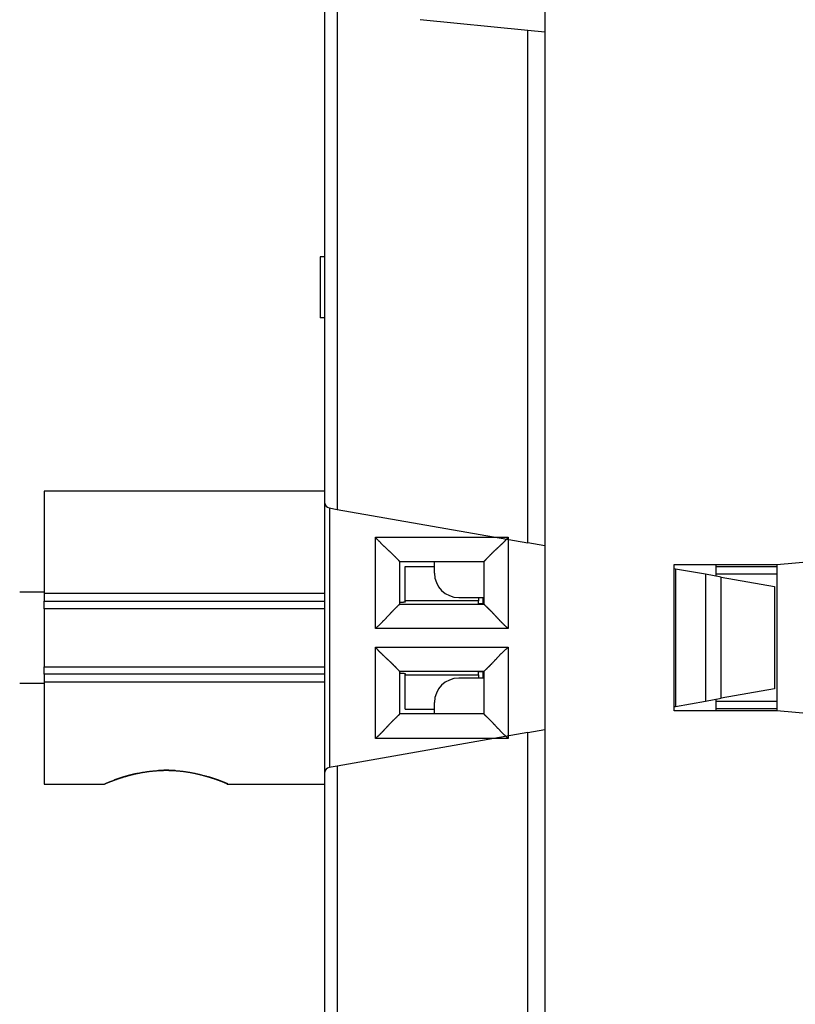
# Model space of a CAD drawing. Extents: x 76 to 594, y 0 to 404.
# Drawn here: x 137 to 169, y 138 to 178 of the extents above; entities that cross this region are included whole.
import ezdxf

# ---------------------------------------------------------------- set-up
doc = ezdxf.new("R2010")
doc.units = 0
doc.linetypes.add('HIDDENNEW0', pattern=[4.5, 1.5, -1.5, 1.5])
doc.layers.add('MUOTOVIIVAT', color=40, linetype='HIDDENNEW0')
doc.layers.add('TANGVIIVATNONDEF', color=3, linetype='HIDDENNEW0')

msp = doc.modelspace()

# ---------------------------------------------------------------- linework, layer by layer
at = {"layer": 'MUOTOVIIVAT', "color": 40, "linetype": 'CONTINUOUS'}
for p, q in [((158.95924, 202.35119), (158.95924, 103.3512)), ((149.95924, 158.36398), (149.95924, 181.25119)), ((150.45925, 181.25121), (150.45925, 158.108)), ((158.25924, 177.72237), (153.85992, 178.16148)), ((158.25924, 156.73264), (158.25924, 177.72237)), ((158.95924, 177.6525), (158.25924, 177.72237)), ((149.95924, 168.45119), (149.75924, 168.45119)), ((149.75924, 168.45119), (149.75924, 165.95119)), ((149.95924, 165.95119), (149.75924, 165.95119)), ((149.95924, 158.8512), (138.45924, 158.8512)), ((138.45924, 158.85119), (138.45924, 154.67728)), ((149.95924, 147.33841), (149.95924, 158.36398)), ((150.12451, 158.16701), (150.45924, 158.10799)), ((150.15924, 147.54176), (150.15924, 158.16089)), ((150.45924, 158.10799), (158.25924, 156.73264)), ((158.95924, 156.60921), (158.25924, 156.73264)), ((168.45923, 155.85118), (175.36377, 156.45525)), ((153.02404, 155.96539), (156.4614, 155.96539)), ((153.02404, 154.22803), (153.02404, 155.96539)), ((153.24272, 154.36544), (153.24272, 155.76544)), ((153.24272, 155.76544), (154.4427, 155.76543)), ((154.44272, 155.49671), (154.4427, 155.96539)), ((156.4614, 155.96539), (156.4614, 154.22803)), ((164.25924, 155.85119), (168.45924, 155.85119)), ((164.25924, 149.8512), (164.25924, 155.85119)), ((164.31264, 155.66393), (164.25924, 155.67336)), ((165.53785, 155.44759), (164.31264, 155.66393)), ((164.31265, 155.66392), (164.31265, 150.03845)), ((165.95925, 155.85118), (165.95924, 155.37318)), ((165.95925, 155.76152), (168.45924, 155.76152)), ((168.45924, 155.85119), (168.45924, 149.8512)), ((165.53785, 155.4476), (165.53785, 150.2548)), ((166.18064, 155.33409), (165.53785, 155.44759)), ((165.95925, 155.46151), (168.45924, 155.46152)), ((166.18063, 150.36829), (166.18063, 155.3341)), ((166.18064, 155.33409), (168.35924, 154.94939)), ((168.35924, 154.94939), (168.35924, 150.753)), ((137.45925, 154.72757), (138.45924, 154.72757)), ((138.45924, 154.67728), (138.45924, 154.35119)), ((155.44272, 154.49671), (156.46138, 154.49672)), ((156.24274, 154.49672), (156.24272, 154.36544)), ((156.44272, 154.24671), (156.44272, 154.49671)), ((138.45924, 154.35119), (149.95924, 154.35119)), ((138.45924, 154.03806), (138.45924, 154.35119)), ((156.24274, 154.36545), (153.24271, 154.36545)), ((153.24272, 154.31655), (153.24272, 154.36544)), ((156.24272, 154.24671), (156.24272, 154.36544)), ((156.24274, 154.24671), (156.44272, 154.24671)), ((138.45924, 154.03806), (138.45924, 151.66433)), ((138.45924, 151.35119), (138.45924, 151.66433)), ((149.95924, 151.3512), (138.45924, 151.35119)), ((138.45924, 151.35119), (138.45924, 151.02511)), ((153.02404, 149.72803), (153.02404, 151.46539)), ((153.24271, 151.32799), (156.24274, 151.32799)), ((153.24272, 151.37687), (153.24272, 151.32798)), ((153.24272, 149.92798), (153.24272, 151.32798)), ((156.24272, 151.32798), (156.24272, 151.44671)), ((156.24272, 151.32798), (156.24272, 151.19671)), ((156.44272, 151.4467), (156.24274, 151.4467)), ((156.44272, 151.19671), (156.44272, 151.4467)), ((156.4614, 151.46539), (156.4614, 149.72803)), ((138.45924, 150.97482), (137.45925, 150.97482)), ((138.45924, 151.02511), (138.45924, 146.85143)), ((156.46138, 151.19672), (155.44272, 151.19671)), ((168.35924, 150.753), (166.18064, 150.3683)), ((154.4427, 149.72802), (154.44272, 150.19671)), ((164.25924, 150.02903), (164.31264, 150.03846)), ((164.31264, 150.03846), (165.53785, 150.2548)), ((165.53785, 150.2548), (166.18064, 150.3683)), ((165.95924, 150.32921), (165.95925, 149.85121)), ((168.45924, 150.24087), (165.95925, 150.24088)), ((156.4614, 149.72803), (153.02404, 149.72803)), ((153.24272, 149.92798), (154.4427, 149.92797)), ((168.45924, 149.8512), (164.25924, 149.8512)), ((168.45924, 149.94087), (165.95925, 149.94087)), ((175.36377, 149.24714), (168.45923, 149.85121)), ((158.25924, 148.96975), (150.45924, 147.5944)), ((158.25924, 148.96975), (158.95924, 149.09318)), ((158.25924, 127.98002), (158.25924, 148.96975)), ((150.45924, 147.5944), (150.12451, 147.53538)), ((150.45925, 147.59439), (150.45925, 124.45119)), ((149.95924, 124.4512), (149.95924, 147.33841)), ((138.45924, 146.85119), (140.90924, 146.85104)), ((145.97425, 146.85122), (149.95924, 146.85121))]:
    msp.add_line(p, q, dxfattribs=at)
for points in [[(149.75924, 168.45128), (149.75924, 168.45128, 0.00021547), (149.75924, 168.45127, 0.00022853), (149.75924, 168.45127, 0.00024344), (149.75924, 168.45126, 0.00025916), (149.75924, 168.45126, 0.00027722), (149.75924, 168.45125, 0.0002964), (149.75924, 168.45125, 0.00031857), (149.75924, 168.45124, 0.00034226), (149.75924, 168.45124, 0.00036989), (149.75924, 168.45123, 0.00039973), (149.75924, 168.45123, 0.00043467), (149.75924, 168.45123, 0.00047254), (149.75924, 168.45122, 0.00051816), (149.75924, 168.45122, 0.00056914), (149.75924, 168.45121, 0.00062783), (149.75924, 168.45121, 0.00069038), (149.75924, 168.45121, 0.00077803), (149.75924, 168.45121, 0.00089015), (149.75924, 168.4512, 0.00098202), (149.75924, 168.4512, 0.00103658), (149.75924, 168.4512, 0.00130962), (149.75924, 168.4512, 0.00184284), (149.75924, 168.45119, 0.00169186), (149.75924, 168.45119, 0.00064605), (149.75924, 168.45119, 0.00294515), (149.75924, 168.45119, 0.00766664), (149.75924, 168.45119, 0.00584747), (149.75924, 168.45118, 0.00394836)], [(153.02402, 155.96539), (153.02195, 155.96755, -0.00400692), (153.01858, 155.97113, -0.00165478), (153.01385, 155.97622, -0.00067166), (153.00785, 155.98268, -0.00004432), (153.00059, 155.99049, 0.00019968), (152.99216, 155.99954, 0.00033286), (152.98255, 156.00983, 0.00041272), (152.97185, 156.02124, 0.00050507), (152.96005, 156.03377, 0.00055614), (152.94725, 156.04731, 0.00061961), (152.93343, 156.06183, 0.00065803), (152.91869, 156.07725, 0.00071456), (152.90303, 156.09353, 0.00075069), (152.88652, 156.11059, 0.00080506), (152.86917, 156.1284, 0.00084246), (152.85106, 156.14686, 0.00089854), (152.83219, 156.16594, 0.00093955), (152.81264, 156.18556, 0.00099922), (152.79243, 156.20569, 0.00104617), (152.77161, 156.22624, 0.00111299), (152.75021, 156.24716, 0.00116567), (152.72829, 156.26839, 0.00123591), (152.70588, 156.28989, 0.00116868), (152.68301, 156.31163, 0.0009667), (152.65971, 156.33363, 0.0007915), (152.63602, 156.35587, 0.00060624), (152.61195, 156.37838, 0.0004477), (152.58755, 156.40112, 0.00027917), (152.56283, 156.42412, 0.00013437), (152.53784, 156.44737, -0.00002286), (152.51259, 156.47088, -0.00015735), (152.48713, 156.49462, -0.00030485), (152.46147, 156.51863, -0.00043359), (152.43565, 156.54287, -0.00057902), (152.40969, 156.56738, -0.00069783), (152.38364, 156.59213, -0.00082537), (152.35752, 156.61711, -0.00096096), (152.33134, 156.64238, -0.00113746), (152.3051, 156.66793, -0.00120223), (152.27898, 156.69362, -0.00120316), (152.25305, 156.7194, -0.0015167), (152.2268, 156.74586, -0.0020876), (152.20008, 156.77325, -0.0015831), (152.17504, 156.7991, -0.00030388), (152.15245, 156.8226, -0.00267641), (152.12394, 156.85333, -0.00521332), (152.08075, 156.9014, -0.00258456), (152.02463, 156.96478, -0.00133437)], [(157.46077, 156.96478), (157.44376, 156.94403, -0.00282792), (157.42655, 156.9235, -0.00290114), (157.40911, 156.90321, -0.00284575), (157.39148, 156.88313, -0.00264576), (157.37366, 156.86327, -0.00250015), (157.35568, 156.84361, -0.00236914), (157.33754, 156.82415, -0.00224631), (157.31927, 156.80488, -0.00209797), (157.30086, 156.78579, -0.00196951), (157.28235, 156.76687, -0.00182576), (157.26374, 156.74813, -0.0016987), (157.24504, 156.72954, -0.00155351), (157.22628, 156.71111, -0.0014262), (157.20746, 156.69282, -0.00128194), (157.18859, 156.67467, -0.00115282), (157.1697, 156.65665, -0.0010036), (157.1508, 156.63876, -0.00087985), (157.1319, 156.62098, -0.00074823), (157.11301, 156.60331, -0.00064481), (157.09415, 156.58576, -0.00054178), (157.07533, 156.56832, -0.00044821), (157.05657, 156.55098, -0.00033855), (157.03788, 156.53375, -0.00024135), (157.01928, 156.51662, -0.00013062), (157.00077, 156.49959, -0.00003096), (156.98238, 156.48267, 0.00008364), (156.96411, 156.46584, 0.00018719), (156.94598, 156.44911, 0.00030582), (156.92801, 156.43247, 0.00041503), (156.91021, 156.41592, 0.00054128), (156.89259, 156.39947, 0.00065461), (156.87516, 156.3831, 0.00078092), (156.85795, 156.36682, 0.0009115), (156.84095, 156.35063, 0.0010754), (156.8242, 156.33451, 0.0011471), (156.8077, 156.31849, 0.00113461), (156.79145, 156.30258, 0.00108737), (156.77546, 156.28679, 0.0009827), (156.75974, 156.27115, 0.00090209), (156.7443, 156.25567, 0.00081657), (156.72913, 156.24037, 0.00074045), (156.71425, 156.22528, 0.00064558), (156.69966, 156.21042, 0.00056254), (156.68536, 156.19579, 0.00046236), (156.67138, 156.18143, 0.00037276), (156.65769, 156.16734, 0.00026444), (156.64433, 156.15357, 0.00016146), (156.63128, 156.1401, 0.00003273), (156.61856, 156.12698, -0.00003178), (156.60619, 156.11421, -0.00004246), (156.59418, 156.10183, -0.00004657), (156.58255, 156.08984, -0.0000434), (156.57133, 156.07828, -0.00004282), (156.56052, 156.06715, -0.00004397), (156.55016, 156.05649, -0.00004534), (156.54026, 156.0463, -0.00004596), (156.53086, 156.03662, -0.00004814), (156.52194, 156.02745, -0.00005101), (156.51355, 156.01882, -0.00005367), (156.5057, 156.01076, -0.00005459), (156.49843, 156.00329, -0.00006458), (156.49171, 155.99639, -0.0000852), (156.48556, 155.99008, -0.00008067), (156.48012, 155.98451, -0.00003732), (156.4755, 155.97977, -0.00013534), (156.4711, 155.97527, -0.00039706), (156.46637, 155.97045, -0.00039863), (156.46138, 155.96539, -0.00032999)], [(153.02402, 154.22805), (153.02187, 154.22597, -0.00430208), (153.01828, 154.2226, -0.00176431), (153.0132, 154.21786, -0.00072557), (153.00674, 154.21186, -0.00007581), (152.99893, 154.2046, 0.0001792), (152.98988, 154.19617, 0.00031834), (152.97959, 154.18655, 0.00040203), (152.96818, 154.17585, 0.00049695), (152.95565, 154.16405, 0.0005498), (152.94212, 154.15125, 0.00061458), (152.9276, 154.13743, 0.00065398), (152.91218, 154.12269, 0.00071128), (152.89589, 154.10702, 0.00074801), (152.87884, 154.09051, 0.00080288), (152.86103, 154.07316, 0.00084069), (152.84257, 154.05505, 0.00089712), (152.82349, 154.03618, 0.00093841), (152.80386, 154.01663, 0.00099834), (152.78374, 153.99642, 0.00104552), (152.76319, 153.9756, 0.00111255), (152.74227, 153.9542, 0.00116541), (152.72104, 153.93229, 0.00123583), (152.69954, 153.90987, 0.00116864), (152.6778, 153.88701, 0.00096658), (152.6558, 153.8637, 0.00079132), (152.63355, 153.84001, 0.00060598), (152.61105, 153.81594, 0.00044738), (152.58831, 153.79154, 0.00027878), (152.5653, 153.76682, 0.00013392), (152.54206, 153.74183, -0.00002337), (152.51855, 153.71658, -0.00015792), (152.4948, 153.69112, -0.00030549), (152.4708, 153.66546, -0.00043428), (152.44655, 153.63964, -0.00057978), (152.42205, 153.61369, -0.00069864), (152.3973, 153.58764, -0.00082624), (152.37231, 153.56152, -0.0009619), (152.34705, 153.53534, -0.0011385), (152.32149, 153.5091, -0.00120328), (152.2958, 153.48298, -0.00120419), (152.27003, 153.45705, -0.00151793), (152.24356, 153.43081, -0.00208922), (152.21617, 153.40409, -0.00158432), (152.19032, 153.37905, -0.00030417), (152.16682, 153.35646, -0.00267838), (152.13608, 153.32795, -0.00521705), (152.08802, 153.28477, -0.00258641), (152.02463, 153.22866, -0.00133534)], [(153.24271, 154.31656), (153.24258, 154.31575, -0.07681599), (153.2422, 154.31495, -0.06481752), (153.24156, 154.31414, -0.04897226), (153.24068, 154.31334, -0.0363258), (153.23953, 154.31254, -0.02662935), (153.23812, 154.31175, -0.02014564), (153.23645, 154.31096, -0.01543007), (153.23451, 154.31017, -0.01223646), (153.23231, 154.30938, -0.00980662), (153.22985, 154.3086, -0.00808111), (153.22712, 154.30781, -0.00670786), (153.22412, 154.30704, -0.00569285), (153.22084, 154.30626, -0.00485325), (153.2173, 154.30549, -0.0042121), (153.21347, 154.30472, -0.00366526), (153.20938, 154.30396, -0.00323693), (153.205, 154.30319, -0.00286233), (153.20035, 154.30244, -0.00256284), (153.19541, 154.30168, -0.00229587), (153.19019, 154.30093, -0.00207915), (153.18469, 154.30018, -0.00188178), (153.1789, 154.29944, -0.0017188), (153.17283, 154.2987, -0.00157093), (153.16647, 154.29796, -0.00144933), (153.15981, 154.29723, -0.00132977), (153.15286, 154.2965, -0.00122521), (153.14563, 154.29578, -0.00114509), (153.13809, 154.29506, -0.00108895), (153.13023, 154.29434, -0.00098271), (153.12212, 154.29363, -0.00086009), (153.11378, 154.29293, -0.00089392), (153.10496, 154.29223, -0.00099803), (153.09557, 154.29151, -0.00070056), (153.08658, 154.29083, -0.00022268), (153.0783, 154.29023, -0.00093275), (153.06697, 154.28946, -0.00143839), (153.04861, 154.2883, -0.00063532), (153.02402, 154.28678, -0.00032076)], [(157.46077, 153.22866), (157.44003, 153.24567, -0.00282712), (157.4195, 153.26288, -0.00290028), (157.39921, 153.28032, -0.00284487), (157.37914, 153.29795, -0.00264494), (157.35928, 153.31577, -0.00249936), (157.33962, 153.33375, -0.00236839), (157.32016, 153.35189, -0.00224559), (157.30088, 153.37016, -0.00209732), (157.2818, 153.38856, -0.00196891), (157.26288, 153.40708, -0.00182522), (157.24414, 153.42569, -0.00169821), (157.22555, 153.44439, -0.0015531), (157.20712, 153.46315, -0.00142584), (157.18883, 153.48197, -0.00128165), (157.17068, 153.50083, -0.00115261), (157.15266, 153.51972, -0.00100348), (157.13477, 153.53863, -0.00087979), (157.11699, 153.55753, -0.00074822), (157.09932, 153.57642, -0.00064482), (157.08177, 153.59528, -0.00054178), (157.06432, 153.61409, -0.00044821), (157.04699, 153.63286, -0.00033855), (157.02975, 153.65154, -0.00024135), (157.01263, 153.67015, -0.00013062), (156.9956, 153.68866, -0.00003096), (156.97867, 153.70705, 0.00008364), (156.96185, 153.72532, 0.00018719), (156.94511, 153.74345, 0.00030582), (156.92848, 153.76142, 0.00041503), (156.91193, 153.77922, 0.00054128), (156.89548, 153.79684, 0.00065461), (156.87911, 153.81427, 0.00078092), (156.86283, 153.83148, 0.0009115), (156.84664, 153.84848, 0.0010754), (156.83052, 153.86523, 0.0011471), (156.8145, 153.88173, 0.00113461), (156.79859, 153.89798, 0.00108737), (156.7828, 153.91397, 0.0009827), (156.76715, 153.92968, 0.00090209), (156.75167, 153.94513, 0.00081657), (156.73638, 153.9603, 0.00074045), (156.72129, 153.97518, 0.00064558), (156.70642, 153.98977, 0.00056254), (156.6918, 154.00406, 0.00046236), (156.67744, 154.01805, 0.00037276), (156.66335, 154.03174, 0.00026444), (156.64957, 154.0451, 0.00016146), (156.63611, 154.05815, 0.00003272), (156.62299, 154.07086, -0.00003176), (156.61022, 154.08324, -0.00004238), (156.59784, 154.09525, -0.00004644), (156.58585, 154.10688, -0.0000432), (156.57429, 154.1181, -0.00004255), (156.56316, 154.12891, -0.00004361), (156.5525, 154.13926, -0.00004488), (156.54231, 154.14917, -0.00004539), (156.53263, 154.15857, -0.00004741), (156.52345, 154.16749, -0.00005009), (156.51483, 154.17588, -0.00005258), (156.50676, 154.18373, -0.00005337), (156.4993, 154.191, -0.00006287), (156.4924, 154.19772, -0.00008246), (156.48609, 154.20387, -0.00007806), (156.48051, 154.20931, -0.00003659), (156.47577, 154.21393, -0.00013004), (156.47128, 154.21833, -0.00037912), (156.46645, 154.22306, -0.0003803), (156.46138, 154.22805, -0.00031498)], [(152.02463, 152.46478), (152.04165, 152.44403, 0.00282434), (152.05887, 152.42351, 0.00289753), (152.07631, 152.40321, 0.00284232), (152.09394, 152.38314, 0.00264273), (152.11176, 152.36327, 0.00249741), (152.12975, 152.34361, 0.00236665), (152.14789, 152.32415, 0.00224406), (152.16616, 152.30488, 0.00209599), (152.18457, 152.28579, 0.00196776), (152.20308, 152.26687, 0.00182425), (152.2217, 152.24813, 0.00169739), (152.24039, 152.22954, 0.00155243), (152.25916, 152.21111, 0.0014253), (152.27798, 152.19282, 0.00128124), (152.29684, 152.17467, 0.00115231), (152.31573, 152.15665, 0.00100331), (152.33464, 152.13876, 0.00087971), (152.35354, 152.12098, 0.0007482), (152.37243, 152.10331, 0.00064483), (152.39129, 152.08576, 0.00054178), (152.4101, 152.06832, 0.0004482), (152.42886, 152.05098, 0.00033855), (152.44755, 152.03375, 0.00024135), (152.46616, 152.01662, 0.00013062), (152.48466, 151.99959, 0.00003096), (152.50306, 151.98267, -0.00008364), (152.52132, 151.96584, -0.00018719), (152.53945, 151.94911, -0.00030582), (152.55742, 151.93247, -0.00041503), (152.57523, 151.91592, -0.00054128), (152.59285, 151.89947, -0.00065461), (152.61028, 151.8831, -0.00078092), (152.62749, 151.86682, -0.0009115), (152.64448, 151.85063, -0.0010754), (152.66123, 151.83451, -0.0011471), (152.67774, 151.81849, -0.00113461), (152.69399, 151.80258, -0.00108737), (152.70998, 151.78679, -0.0009827), (152.72569, 151.77115, -0.00090209), (152.74114, 151.75567, -0.00081657), (152.7563, 151.74037, -0.00074045), (152.77119, 151.72528, -0.00064558), (152.78578, 151.71042, -0.00056254), (152.80007, 151.69579, -0.00046236), (152.81406, 151.68143, -0.00037276), (152.82774, 151.66734, -0.00026444), (152.84111, 151.65357, -0.00016146), (152.85416, 151.6401, -0.00003272), (152.86687, 151.62698, 0.00003173), (152.87925, 151.61421, 0.00004227), (152.89126, 151.60183, 0.00004623), (152.90289, 151.58984, 0.00004287), (152.91411, 151.57828, 0.00004211), (152.92492, 151.56715, 0.00004302), (152.93527, 151.55649, 0.00004414), (152.94517, 151.5463, 0.00004447), (152.95458, 151.53662, 0.00004627), (152.9635, 151.52745, 0.00004862), (152.97188, 151.51882, 0.00005085), (152.97973, 151.51076, 0.00005144), (152.987, 151.50329, 0.00006016), (152.99372, 151.49639, 0.00007814), (152.99987, 151.49008, 0.00007394), (153.0053, 151.48451, 0.00003545), (153.00993, 151.47977, 0.00012172), (153.01432, 151.47528, 0.0003512), (153.01905, 151.47045, 0.00035219), (153.02402, 151.46539, 0.00029223)], [(156.46138, 151.46539), (156.46354, 151.46746, -0.00401698), (156.46713, 151.47084, -0.00165947), (156.47222, 151.47557, -0.00067424), (156.47868, 151.48157, -0.00004593), (156.48649, 151.48883, 0.0001986), (156.49555, 151.49726, 0.00033208), (156.50583, 151.50687, 0.00041215), (156.51725, 151.51758, 0.00050464), (156.52978, 151.52937, 0.0005558), (156.54331, 151.54218, 0.00061935), (156.55784, 151.55599, 0.00065782), (156.57326, 151.57073, 0.00071439), (156.58954, 151.5864, 0.00075056), (156.6066, 151.60291, 0.00080495), (156.6244, 151.62026, 0.00084238), (156.64286, 151.63837, 0.00089848), (156.66195, 151.65724, 0.0009395), (156.68157, 151.67679, 0.00099918), (156.7017, 151.697, 0.00104615), (156.72224, 151.71782, 0.00111297), (156.74317, 151.73922, 0.00116567), (156.7644, 151.76113, 0.00123591), (156.78589, 151.78355, 0.00116868), (156.80764, 151.80641, 0.00096669), (156.82964, 151.82972, 0.0007915), (156.85188, 151.85341, 0.00060624), (156.87438, 151.87748, 0.00044769), (156.89713, 151.90188, 0.00027916), (156.92013, 151.9266, 0.00013436), (156.94338, 151.95159, -0.00002286), (156.96688, 151.97684, -0.00015736), (156.99063, 152.0023, -0.00030487), (157.01463, 152.02796, -0.0004336), (157.03888, 152.05378, -0.00057904), (157.06339, 152.07974, -0.00069786), (157.08813, 152.10579, -0.0008254), (157.11312, 152.1319, -0.000961), (157.13838, 152.15809, -0.00113751), (157.16394, 152.18432, -0.00120228), (157.18963, 152.21044, -0.00120321), (157.2154, 152.23637, -0.00151677), (157.24187, 152.26262, -0.00208771), (157.26925, 152.28934, -0.00158319), (157.29511, 152.31438, -0.0003039), (157.3186, 152.33697, -0.00267657), (157.34934, 152.36548, -0.00521369), (157.3974, 152.40866, -0.00258477), (157.46077, 152.46478, -0.00133449)], [(153.02402, 151.40663), (153.03523, 151.40596, -0.00052102), (153.04612, 151.4053, -0.00055245), (153.0567, 151.40462, -0.00058438), (153.06697, 151.40395, -0.00061314), (153.07692, 151.40326, -0.00064753), (153.08658, 151.40258, -0.00068372), (153.09592, 151.40188, -0.00072531), (153.10496, 151.40119, -0.00076779), (153.11369, 151.40049, -0.00081728), (153.12212, 151.39978, -0.00086861), (153.13025, 151.39907, -0.00092856), (153.13809, 151.39836, -0.00099107), (153.14562, 151.39764, -0.0010645), (153.15286, 151.39691, -0.00114175), (153.15981, 151.39619, -0.00123308), (153.16647, 151.39546, -0.00133006), (153.17283, 151.39472, -0.00144554), (153.1789, 151.39398, -0.00156942), (153.18469, 151.39324, -0.00171846), (153.19019, 151.39249, -0.00188056), (153.19541, 151.39174, -0.00207683), (153.20035, 151.39099, -0.0022923), (153.205, 151.39023, -0.00256046), (153.20938, 151.38947, -0.00286454), (153.21347, 151.3887, -0.00323212), (153.2173, 151.38794, -0.00363672), (153.22084, 151.38717, -0.00421094), (153.22412, 151.38639, -0.00495485), (153.22712, 151.38561, -0.00566726), (153.22985, 151.38483, -0.00620791), (153.23231, 151.38406, -0.00814996), (153.23451, 151.38326, -0.01203791), (153.23645, 151.38245, -0.01186059), (153.23812, 151.38168, -0.00488987), (153.23949, 151.38099, -0.02211944), (153.24068, 151.38009, -0.06587816), (153.24175, 151.3787, -0.05489284), (153.24271, 151.37688, -0.03652153)], [(152.02463, 148.72863), (152.04538, 148.74564, 0.00282598), (152.06591, 148.76286, 0.00289926), (152.08621, 148.7803, 0.00284404), (152.10629, 148.79794, 0.0026443), (152.12615, 148.81576, 0.00249888), (152.14581, 148.83374, 0.00236804), (152.16527, 148.85188, 0.00224536), (152.18455, 148.87016, 0.00209717), (152.20364, 148.88856, 0.00196884), (152.22255, 148.90708, 0.0018252), (152.2413, 148.92569, 0.00169824), (152.25989, 148.94438, 0.00155315), (152.27832, 148.96315, 0.00142591), (152.29661, 148.98197, 0.00128172), (152.31476, 149.00083, 0.00115267), (152.33278, 149.01972, 0.00100352), (152.35067, 149.03863, 0.00087981), (152.36845, 149.05753, 0.00074822), (152.38611, 149.07642, 0.00064482), (152.40367, 149.09528, 0.00054178), (152.42111, 149.11409, 0.00044821), (152.43845, 149.13286, 0.00033855), (152.45568, 149.15154, 0.00024135), (152.47281, 149.17015, 0.00013062), (152.48984, 149.18866, 0.00003096), (152.50676, 149.20705, -0.00008364), (152.52359, 149.22532, -0.00018719), (152.54032, 149.24345, -0.00030582), (152.55696, 149.26142, -0.00041503), (152.57351, 149.27922, -0.00054128), (152.58996, 149.29684, -0.00065461), (152.60633, 149.31427, -0.00078092), (152.6226, 149.33148, -0.0009115), (152.6388, 149.34848, -0.0010754), (152.65491, 149.36523, -0.0011471), (152.67094, 149.38173, -0.00113461), (152.68685, 149.39798, -0.00108737), (152.70264, 149.41397, -0.0009827), (152.71828, 149.42968, -0.00090209), (152.73376, 149.44513, -0.00081657), (152.74906, 149.4603, -0.00074045), (152.76415, 149.47518, -0.00064558), (152.77901, 149.48977, -0.00056254), (152.79364, 149.50406, -0.00046236), (152.808, 149.51805, -0.00037276), (152.82209, 149.53174, -0.00026444), (152.83586, 149.5451, -0.00016146), (152.84933, 149.55815, -0.00003272), (152.86245, 149.57086, 0.00003177), (152.87522, 149.58324, 0.00004239), (152.8876, 149.59525, 0.00004645), (152.89959, 149.60688, 0.00004322), (152.91115, 149.6181, 0.00004258), (152.92228, 149.62891, 0.00004365), (152.93294, 149.63926, 0.00004494), (152.94313, 149.64916, 0.00004546), (152.95281, 149.65857, 0.00004751), (152.96198, 149.66749, 0.00005021), (152.9706, 149.67588, 0.00005273), (152.97867, 149.68373, 0.00005354), (152.98613, 149.69099, 0.00006311), (152.99303, 149.69771, 0.00008284), (152.99934, 149.70386, 0.00007844), (153.00491, 149.7093, 0.00003671), (153.00965, 149.71392, 0.00013083), (153.01414, 149.71831, 0.00038197), (153.01897, 149.72304, 0.00038357), (153.02402, 149.72802, 0.0003179)], [(156.46138, 149.72802), (156.46354, 149.72595, 0.00396267), (156.46713, 149.72258, 0.00163903), (156.47222, 149.71784, 0.0006641), (156.47868, 149.71184, 0.00003998), (156.48649, 149.70458, -0.00020249), (156.49555, 149.69615, -0.00033484), (156.50583, 149.68654, -0.00041417), (156.51725, 149.67584, -0.00050618), (156.52978, 149.66405, -0.000557), (156.54331, 149.65124, -0.0006203), (156.55784, 149.63743, -0.00065859), (156.57326, 149.62269, -0.00071501), (156.58954, 149.60702, -0.00075106), (156.6066, 149.59051, -0.00080536), (156.6244, 149.57316, -0.00084272), (156.64286, 149.55505, -0.00089874), (156.66195, 149.53618, -0.00093971), (156.68157, 149.51663, -0.00099934), (156.7017, 149.49642, -0.00104627), (156.72224, 149.4756, -0.00111305), (156.74317, 149.4542, -0.00116571), (156.7644, 149.43229, -0.00123592), (156.78589, 149.40987, -0.00116868), (156.80764, 149.38701, -0.00096671), (156.82964, 149.3637, -0.00079153), (156.85188, 149.34001, -0.00060628), (156.87438, 149.31594, -0.00044775), (156.89713, 149.29154, -0.00027923), (156.92013, 149.26682, -0.00013444), (156.94338, 149.24183, 0.00002277), (156.96688, 149.21658, 0.00015726), (156.99063, 149.19112, 0.00030475), (157.01463, 149.16546, 0.00043348), (157.03888, 149.13964, 0.00057891), (157.06339, 149.11368, 0.00069771), (157.08813, 149.08763, 0.00082524), (157.11312, 149.06152, 0.00096082), (157.13838, 149.03533, 0.00113731), (157.16394, 149.00909, 0.00120208), (157.18963, 148.98297, 0.00120302), (157.2154, 148.95704, 0.00151653), (157.24187, 148.9308, 0.0020874), (157.26925, 148.90408, 0.00158295), (157.29511, 148.87904, 0.00030384), (157.3186, 148.85644, 0.00267618), (157.34934, 148.82793, 0.00521293), (157.3974, 148.78475, 0.00258438), (157.46077, 148.72863, 0.00133429)], [(140.90924, 146.85104), (140.90993, 146.85146, -0.09930812), (140.912, 146.85243, -0.00993181), (140.91552, 146.85398, -0.00340301), (140.92043, 146.85608, -0.0016303), (140.92677, 146.85876, -0.0009052), (140.9345, 146.86201, -0.000561), (140.94367, 146.86583, -0.00034727), (140.95423, 146.87023, -0.00019752), (140.96623, 146.87521, -0.0001375), (140.97959, 146.88076, -0.00012992), (140.99435, 146.88686, -0.00023942), (141.01034, 146.89346, -0.00046357), (141.02754, 146.90051, -0.00054563), (141.04587, 146.90797, -0.00055967), (141.06532, 146.91585, -0.00057879), (141.08583, 146.92409, -0.00062768), (141.10739, 146.93269, -0.00065602), (141.12993, 146.94161, -0.00069344), (141.15343, 146.95083, -0.0007185), (141.17784, 146.96033, -0.0007571), (141.20313, 146.97008, -0.00078466), (141.22924, 146.98004, -0.00082724), (141.25615, 146.99021, -0.00085244), (141.28382, 147.00056, -0.00088001), (141.31231, 147.01109, -0.00090264), (141.34164, 147.02182, -0.00093706), (141.37192, 147.03275, -0.00096929), (141.40307, 147.04387, -0.00103273), (141.43512, 147.05515, -0.00107494), (141.46801, 147.06656, -0.00112447), (141.50177, 147.0781, -0.0011598), (141.53635, 147.08974, -0.0012093), (141.57176, 147.10147, -0.00124379), (141.60797, 147.11325, -0.00129051), (141.645, 147.12509, -0.00132345), (141.68279, 147.13694, -0.0013691), (141.72136, 147.14881, -0.00140143), (141.76068, 147.16065, -0.00144625), (141.80076, 147.17247, -0.00147828), (141.84155, 147.18424, -0.00152275), (141.88307, 147.19593, -0.00155484), (141.92528, 147.20753, -0.00159927), (141.96819, 147.21903, -0.00163168), (142.01176, 147.23039, -0.00167634), (142.05602, 147.24161, -0.00170928), (142.10091, 147.25266, -0.0017544), (142.14644, 147.26352, -0.00178805), (142.19259, 147.27418, -0.0018338), (142.23936, 147.28461, -0.0018683), (142.28672, 147.2948, -0.00191485), (142.33467, 147.30472, -0.0019503), (142.38317, 147.31436, -0.00199775), (142.43225, 147.32369, -0.00203431), (142.48186, 147.33271, -0.00208271), (142.532, 147.34138, -0.00212041), (142.58265, 147.3497, -0.00217072), (142.63382, 147.35763, -0.00220891), (142.68547, 147.36518, -0.00225514), (142.73762, 147.3723, -0.0023), (142.79018, 147.37898, -0.00237633), (142.84309, 147.38518, -0.00241376), (142.89623, 147.39089, -0.00243151), (142.94954, 147.39608, -0.00243578), (143.00301, 147.40077, -0.00242179), (143.05665, 147.40494, -0.0024131), (143.11042, 147.40861, -0.00241346), (143.16432, 147.41175, -0.00241268), (143.21833, 147.41438, -0.00241277), (143.27244, 147.41648, -0.00241361), (143.32663, 147.41807, -0.00241779), (143.38088, 147.41912, -0.00242201), (143.43519, 147.41965, -0.00242895), (143.48954, 147.41964, -0.00243603), (143.5439, 147.41911, -0.0024461), (143.59828, 147.41803, -0.00245613), (143.65265, 147.41642, -0.00246933), (143.707, 147.41426, -0.00248227), (143.76131, 147.41157, -0.00249758), (143.81558, 147.40832, -0.0025144), (143.86977, 147.40454, -0.00253876), (143.92382, 147.4002, -0.00250484), (143.97753, 147.39536, -0.00242119), (144.03069, 147.39004, -0.00238279), (144.08331, 147.38429, -0.00233797), (144.13539, 147.37809, -0.00230219), (144.18694, 147.37148, -0.00225712), (144.23792, 147.36447, -0.00222379), (144.28835, 147.35709, -0.00217758), (144.3382, 147.34934, -0.00214336), (144.38747, 147.34126, -0.00209775), (144.43614, 147.33285, -0.00206398), (144.48421, 147.32415, -0.00201808), (144.53167, 147.31515, -0.00198422), (144.57851, 147.3059, -0.00193827), (144.6247, 147.29639, -0.00190441), (144.67027, 147.28666, -0.00185818), (144.71518, 147.27672, -0.00182416), (144.75944, 147.26659, -0.00177756), (144.80301, 147.25628, -0.0017432), (144.84592, 147.24583, -0.00169592), (144.88813, 147.23524, -0.00166117), (144.92965, 147.22453, -0.00161334), (144.97045, 147.21373, -0.00157741), (145.01055, 147.20285, -0.00152735), (145.0499, 147.19191, -0.0014918), (145.08854, 147.18092, -0.00144385), (145.12641, 147.16992, -0.00140161), (145.16354, 147.15891, -0.0013389), (145.19988, 147.14792, -0.00132696), (145.23563, 147.13691, -0.00132864), (145.27093, 147.12582, -0.00130363), (145.30579, 147.11468, -0.00125492), (145.34016, 147.1035, -0.00121805), (145.37404, 147.09231, -0.00117191), (145.40736, 147.08112, -0.00113772), (145.44012, 147.06997, -0.00109547), (145.47227, 147.05886, -0.00106478), (145.50381, 147.04782, -0.0010251), (145.53467, 147.03687, -0.00099708), (145.56486, 147.02602, -0.00095986), (145.59431, 147.01532, -0.00093417), (145.62303, 147.00476, -0.00089865), (145.65095, 146.99438, -0.00087515), (145.67809, 146.98419, -0.00084159), (145.70436, 146.97421, -0.00081888), (145.72979, 146.96447, -0.00078426), (145.75429, 146.955, -0.0007653), (145.77789, 146.94579, -0.00073734), (145.80054, 146.93688, -0.00070961), (145.82217, 146.92829, -0.00065954), (145.8427, 146.92009, -0.00066218), (145.86237, 146.91216, -0.00067617), (145.88119, 146.90452, -0.0005782), (145.89826, 146.89755, -0.00039018), (145.91316, 146.89144, -0.00060144), (145.9296, 146.88464, -0.00079207), (145.95133, 146.87558, -0.00048256), (145.97766, 146.86455, -0.00033589)], [(142.30239, 147.29241), (142.28114, 147.2887, 0.00146041), (142.26012, 147.2849, 0.00151641), (142.23936, 147.28102, 0.00152403), (142.21883, 147.27705, 0.00147031), (142.19854, 147.27301, 0.00143714), (142.17847, 147.26889, 0.00140693), (142.15862, 147.2647, 0.00137929), (142.13898, 147.26044, 0.00133755), (142.11955, 147.25612, 0.00130323), (142.10032, 147.25174, 0.00125908), (142.08129, 147.2473, 0.0012212), (142.06245, 147.24282, 0.00117219), (142.04379, 147.23828, 0.00112997), (142.02531, 147.23371, 0.00107692), (142.007, 147.22909, 0.00103039), (141.98886, 147.22443, 0.00097252), (141.97088, 147.21975, 0.00092258), (141.95305, 147.21503, 0.00086271), (141.93537, 147.2103, 0.00080599), (141.91784, 147.20554, 0.00073365), (141.90044, 147.20076, 0.00069388), (141.88314, 147.19597, 0.00067179), (141.86593, 147.19114, 0.00065895), (141.84881, 147.1863, 0.00065351), (141.83177, 147.18143, 0.00064755), (141.81482, 147.17653, 0.00063708), (141.79797, 147.17162, 0.00062941), (141.78121, 147.16669, 0.00062066), (141.76454, 147.16174, 0.00061378), (141.74798, 147.15678, 0.00060488), (141.73151, 147.1518, 0.0005981), (141.71515, 147.14681, 0.00058953), (141.69889, 147.14182, 0.00058303), (141.68273, 147.13681, 0.00057465), (141.66668, 147.1318, 0.00056836), (141.65075, 147.12678, 0.0005602), (141.63492, 147.12175, 0.00055411), (141.61921, 147.11673, 0.00054612), (141.60361, 147.1117, 0.00054026), (141.58814, 147.10668, 0.00053252), (141.57278, 147.10166, 0.00052674), (141.55754, 147.09664, 0.00051891), (141.54243, 147.09163, 0.00051367), (141.52744, 147.08662, 0.0005069), (141.51258, 147.08163, 0.00050056), (141.49786, 147.07664, 0.00049081), (141.48327, 147.07167, 0.00048902), (141.46879, 147.06671, 0.00048988), (141.45444, 147.06176, 0.00047329), (141.44028, 147.05685, 0.00043995), (141.42633, 147.05198, 0.00047331), (141.41232, 147.04706, 0.00054525), (141.39815, 147.04205, 0.00042256), (141.38493, 147.03736, 0.00017178), (141.37305, 147.03312, 0.00056194), (141.35814, 147.02775, 0.00094127), (141.33562, 147.01957, 0.00047389), (141.30639, 147.00891, 0.00025918)], [(143.83078, 147.40732), (143.81958, 147.40807, 0.00051267), (143.80836, 147.40881, 0.00050909), (143.79711, 147.40952, 0.00050864), (143.78584, 147.41021, 0.00051188), (143.77455, 147.41088, 0.00051368), (143.76323, 147.41152, 0.00051519), (143.75189, 147.41215, 0.00051642), (143.74052, 147.41275, 0.00051836), (143.72914, 147.41333, 0.00051974), (143.71773, 147.41388, 0.00052157), (143.7063, 147.41441, 0.00052289), (143.69484, 147.41492, 0.00052469), (143.68336, 147.41541, 0.00052609), (143.67186, 147.41587, 0.00052819), (143.66034, 147.41631, 0.00052921), (143.64879, 147.41673, 0.00052982), (143.63722, 147.41712, 0.00053262), (143.62564, 147.41749, 0.00054003), (143.61404, 147.41783, 0.00054499), (143.60244, 147.41815, 0.00054906), (143.59084, 147.41844, 0.00055005), (143.57925, 147.4187, 0.00054704), (143.56766, 147.41894, 0.00054522), (143.55608, 147.41916, 0.00054428), (143.54449, 147.41934, 0.00054328), (143.53291, 147.41951, 0.00054179), (143.52134, 147.41965, 0.00054059), (143.50977, 147.41976, 0.00053929), (143.4982, 147.41985, 0.00053818), (143.48663, 147.41991, 0.00053686), (143.47507, 147.41995, 0.00053576), (143.46351, 147.41996, 0.00053448), (143.45196, 147.41995, 0.00053341), (143.44041, 147.41991, 0.00053215), (143.42887, 147.41985, 0.0005311), (143.41733, 147.41977, 0.00052988), (143.4058, 147.41966, 0.00052885), (143.39427, 147.41952, 0.00052762), (143.38275, 147.41936, 0.00052666), (143.37123, 147.41918, 0.00052555), (143.35972, 147.41897, 0.00052448), (143.34821, 147.41874, 0.00052306), (143.33671, 147.41849, 0.00052249), (143.32521, 147.41821, 0.00052227), (143.31372, 147.4179, 0.00052008), (143.30224, 147.41758, 0.00051587), (143.29077, 147.41722, 0.00051937), (143.27929, 147.41685, 0.00052862), (143.2678, 147.41645, 0.00051298), (143.25637, 147.41603, 0.0004785), (143.24501, 147.41559, 0.00052653), (143.23347, 147.41511, 0.00062529), (143.22168, 147.4146, 0.00047517), (143.2106, 147.41411, 0.00016572), (143.2006, 147.41365, 0.00066632), (143.18777, 147.41301, 0.00114278), (143.16802, 147.41195, 0.0005595), (143.14218, 147.41053, 0.0002971)], [(145.97767, 146.86454), (145.96924, 146.86809, 0.00032161), (145.95993, 146.872, 0.00021252), (145.9497, 146.87628, 0.00022356), (145.93861, 146.88091, 0.00033055), (145.92663, 146.88588, 0.00038074), (145.91383, 146.89118, 0.00041618), (145.90018, 146.8968, 0.00044043), (145.88573, 146.90271, 0.00047789), (145.87047, 146.90893, 0.00049925), (145.85444, 146.91542, 0.00052867), (145.83762, 146.92218, 0.000546), (145.82007, 146.92919, 0.00057288), (145.80178, 146.93645, 0.00058867), (145.78278, 146.94394, 0.00061359), (145.76306, 146.95166, 0.00062857), (145.74267, 146.95957, 0.00065257), (145.7216, 146.96769, 0.00066734), (145.69989, 146.97599, 0.00069088), (145.67753, 146.98446, 0.00070595), (145.65456, 146.99309, 0.00072976), (145.63097, 147.00186, 0.000745), (145.60681, 147.01078, 0.00076832), (145.58206, 147.01981, 0.00078546), (145.55677, 147.02896, 0.0008122), (145.53092, 147.03821, 0.00082631), (145.50457, 147.04754, 0.00084433), (145.47771, 147.05695, 0.00087307), (145.45033, 147.06642, 0.00092379), (145.42242, 147.07597, 0.00090848), (145.39419, 147.08551, 0.00085759), (145.3657, 147.09502, 0.00099351), (145.33628, 147.1047, 0.00125674), (145.30569, 147.11461, 0.0009296), (145.27673, 147.12391, 0.00022769), (145.25033, 147.13233, 0.00144115), (145.21566, 147.14303, 0.00260606), (145.16128, 147.15936, 0.00124801), (145.08948, 147.18064, 0.00063971)], [(145.94021, 146.86261), (145.93982, 146.86335, 0.00007232), (145.93943, 146.86409, 0.00007238), (145.93905, 146.86483, 0.00007245), (145.93866, 146.86557, 0.00007251), (145.93827, 146.86631, 0.00007257), (145.93788, 146.86704, 0.00007263), (145.9375, 146.86778, 0.00007269), (145.93711, 146.86852, 0.00007275), (145.93672, 146.86926, 0.00007281), (145.93633, 146.86999, 0.00007288), (145.93595, 146.87073, 0.00007293), (145.93556, 146.87147, 0.00007296), (145.93517, 146.8722, 0.00007307), (145.93478, 146.87294, 0.00007326), (145.93439, 146.87367, 0.00007314), (145.93401, 146.87441, 0.00007275), (145.93362, 146.87514, 0.00007345), (145.93323, 146.87588, 0.000075), (145.93284, 146.87661, 0.00007293), (145.93245, 146.87734, 0.00006816), (145.93207, 146.87807, 0.00007528), (145.93168, 146.87881, 0.00008981), (145.93128, 146.87956, 0.00006825), (145.9309, 146.88027, 0.00002345), (145.93056, 146.88091, 0.00009635), (145.93012, 146.88173, 0.00016605), (145.92945, 146.88299, 0.00008132), (145.92857, 146.88464, 0.00004312)], [(145.97766, 146.86455), (145.97641, 146.86449, -0.00003377), (145.97517, 146.86442, -0.00003376), (145.97392, 146.86435, -0.00003376), (145.97267, 146.86429, -0.00003376), (145.97142, 146.86422, -0.00003376), (145.97017, 146.86415, -0.00003376), (145.96893, 146.86409, -0.00003376), (145.96768, 146.86402, -0.00003376), (145.96643, 146.86395, -0.00003376), (145.96518, 146.86389, -0.00003376), (145.96393, 146.86382, -0.00003375), (145.96269, 146.86376, -0.00003373), (145.96144, 146.86369, -0.00003376), (145.96019, 146.86363, -0.00003382), (145.95894, 146.86356, -0.00003373), (145.95769, 146.8635, -0.00003352), (145.95644, 146.86343, -0.00003381), (145.95519, 146.86337, -0.0000345), (145.95394, 146.8633, -0.00003352), (145.9527, 146.86324, -0.00003129), (145.95146, 146.86317, -0.00003454), (145.9502, 146.86311, -0.00004117), (145.94891, 146.86304, -0.00003125), (145.9477, 146.86298, -0.00001073), (145.94661, 146.86293, -0.00004407), (145.9452, 146.86286, -0.00007583), (145.94304, 146.86275, -0.00003707), (145.94021, 146.86261, -0.00001965)], [(145.94021, 146.86261), (145.94189, 146.86205, 0.00000151), (145.94354, 146.86151, 0.00000259), (145.94514, 146.86098, 0.00000174), (145.94669, 146.86046, -0.00000153), (145.94821, 146.85996, -0.00000418), (145.94968, 146.85948, -0.0000068), (145.95111, 146.859, -0.00000953), (145.95249, 146.85854, -0.00001296), (145.95383, 146.8581, -0.00001639), (145.95513, 146.85767, -0.00002041), (145.95639, 146.85725, -0.00002457), (145.9576, 146.85685, -0.00002948), (145.95878, 146.85646, -0.00003464), (145.95991, 146.85609, -0.00004068), (145.96099, 146.85573, -0.00004717), (145.96203, 146.85538, -0.00005474), (145.96303, 146.85505, -0.00006304), (145.96399, 146.85473, -0.00007271), (145.96491, 146.85443, -0.00008356), (145.96578, 146.85414, -0.00009623), (145.96661, 146.85386, -0.00011073), (145.9674, 146.8536, -0.00012764), (145.96814, 146.85335, -0.00014778), (145.96884, 146.85312, -0.00017184), (145.9695, 146.85289, -0.0002), (145.97011, 146.85269, -0.00023253), (145.97069, 146.85249, -0.0002777), (145.97122, 146.85231, -0.0003386), (145.9717, 146.85215, -0.00039724), (145.97215, 146.85199, -0.00044561), (145.97255, 146.85186, -0.0006102), (145.97291, 146.85173, -0.00095313), (145.97323, 146.85162, -0.00097383), (145.9735, 146.85152, -0.00037599), (145.97373, 146.85144, -0.00198779), (145.97392, 146.85136, -0.00759028), (145.97409, 146.85129, -0.0106554), (145.97425, 146.85122, -0.01210058)]]:
    msp.add_lwpolyline(points, format="xyb", dxfattribs=at)
for centre, radius, start, end in [((150.15924, 158.36398), 0.2, 180, 260), ((155.44272, 155.49671), 1, 180, 270), ((155.44272, 150.19671), 1, 90, 180), ((150.15924, 147.33841), 0.2, 100, 180)]:
    msp.add_arc(centre, radius, start, end, dxfattribs=at)
at = {"layer": 'TANGVIIVATNONDEF', "color": 3, "linetype": 'CONTINUOUS'}
for p, q in [((152.02463, 153.22866), (152.02463, 156.96478)), ((152.02463, 156.96478), (157.46077, 156.96478)), ((157.46077, 156.96478), (157.46077, 153.22866)), ((138.45924, 154.67729), (149.95924, 154.67729)), ((153.02402, 154.22805), (156.46138, 154.22805)), ((149.95924, 154.03807), (138.45924, 154.03807)), ((157.46077, 153.22866), (152.02463, 153.22866)), ((152.02463, 148.72863), (152.02463, 152.46478)), ((152.02463, 152.46478), (157.46077, 152.46478)), ((157.46077, 152.46478), (157.46077, 148.72863)), ((138.45924, 151.66432), (149.95924, 151.66432)), ((156.46138, 151.46539), (153.02402, 151.46539)), ((149.95924, 151.0251), (138.45924, 151.0251)), ((157.46077, 148.72863), (152.02463, 148.72863))]:
    msp.add_line(p, q, dxfattribs=at)

doc.saveas('drawing.dxf')
